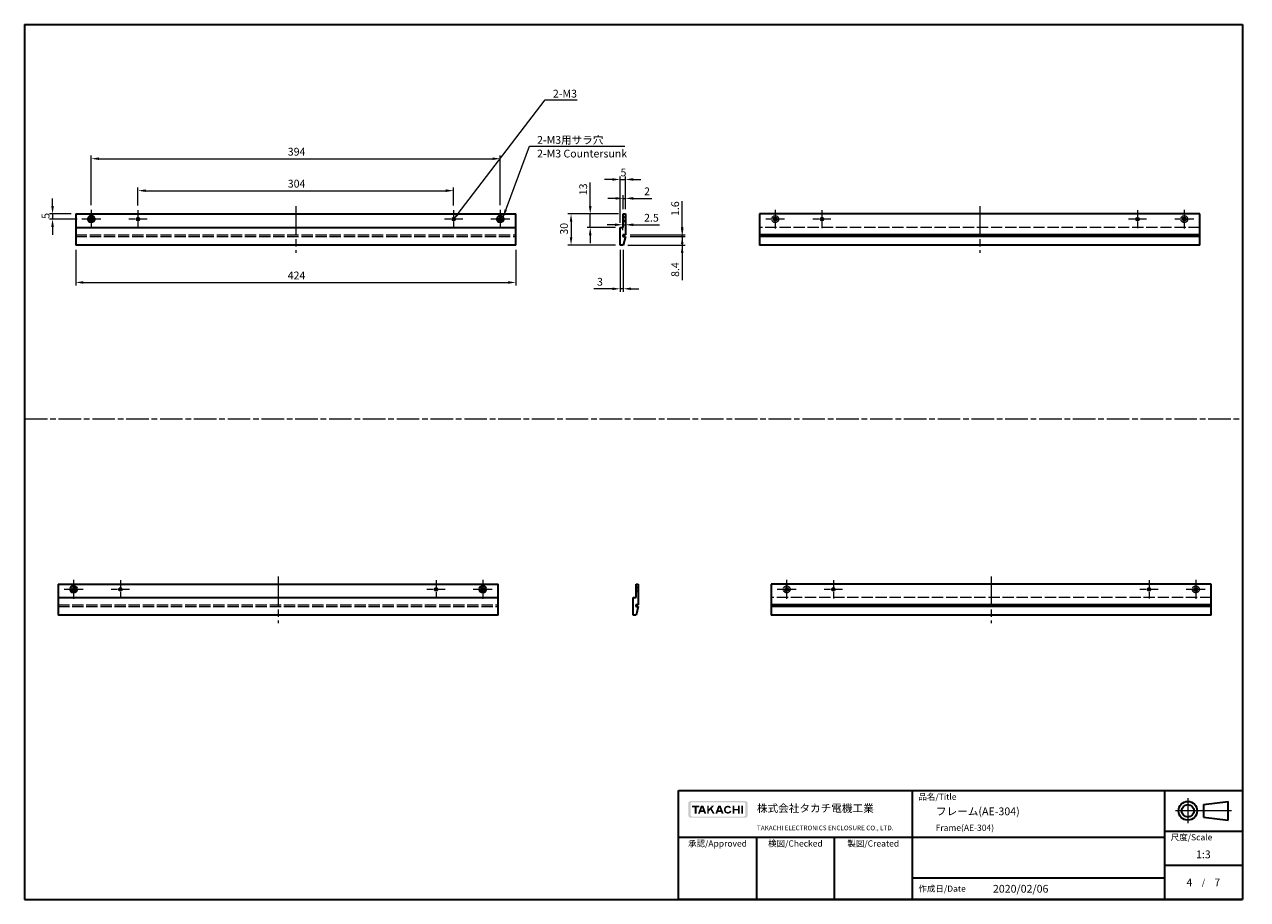
# Model space of a CAD drawing. Units: millimetres. Extents: x 0 to 9835, y 0 to 1686.
# Drawn here: x 5113 to 6291, y 0 to 843 of the extents above; entities that cross this region are included whole.
import ezdxf
from ezdxf.enums import TextEntityAlignment as Align

# ---------------------------------------------------------------- set-up
doc = ezdxf.new("R2010")
doc.units = ezdxf.units.MM
doc.header["$LTSCALE"] = 5
doc.linetypes.add('CHAIN', pattern=[0.35429999999999995, 0.2362, -0.0295, 0.0591, -0.0295])
doc.linetypes.add('DASHED', pattern=[0.2067, 0.1654, -0.0413])
doc.layers.get('Defpoints').update_dxf_attribs({"lineweight": 25})
for name, color, linetype, lineweight in [('Border (ISO)', 7, 'Continuous', 35), ('Center Mark (ISO)', 131, 'Continuous', 18), ('Centerline (ISO)', 131, 'Continuous', 18), ('Dimension (ISO)', 7, 'Continuous', 18), ('Dimension (ISO) @ 1', 7, 'Continuous', 18), ('Hatch (ISO)', 1, 'Continuous', 18), ('Hidden (ISO)', 7, 'DASHED', 18), ('Sketch Geometry (ISO)', 7, 'Continuous', 18), ('Symbol (ISO)', 7, 'Continuous', 18), ('Symbol (ISO) @ 1', 7, 'Continuous', 18), ('Title (ISO)', 7, 'Continuous', 35), ('Visible (ISO)', 7, 'Continuous', 35), ('Visible Narrow (ISO)', 7, 'Continuous', 25)]:
    doc.layers.add(name, color=color, linetype=linetype, lineweight=lineweight)
doc.styles.add('Note Text (TK)', font='txt')
doc.styles.add('文字スタイル67', font='arial.ttf')
doc.dimstyles.new('Default - Method 1b (TK)', dxfattribs={"dimscale": 5, "dimtxt": 2.5, "dimasz": 2.5, "dimexe": 1, "dimexo": 1.499999999999999, "dimgap": 1, "dimtad": 1, "dimtoh": 1, "dimrnd": 1e-08, "dimdsep": 46, "dimtxsty": 'Note Text (TK)', "dimcen": 0.09, "dimdle": 5, "dimclrd": 100, "dimclre": 100, "dimclrt": 7, "dimadec": 1, "dimazin": 1, "dimtfac": 1, "dimtmove": 0, "dimatfit": 3, "dimfxl": 1, "dimtolj": 1, "dimlwd": -1, "dimlwe": -1, "dimarcsym": 0})
doc.dimstyles.new('Default - Method 1b (TK)$7', dxfattribs={"dimscale": 5, "dimtxt": 2.5, "dimasz": 2.5, "dimexe": 1, "dimexo": 1.499999999999999, "dimgap": 1, "dimtad": 1, "dimtoh": 1, "dimrnd": 1e-08, "dimdsep": 46, "dimtxsty": 'Note Text (TK)', "dimcen": 0.09, "dimdle": 5, "dimclrd": 100, "dimclre": 100, "dimclrt": 7, "dimadec": 1, "dimazin": 1, "dimtfac": 1, "dimtmove": 0, "dimatfit": 3, "dimfxl": 1, "dimtolj": 1, "dimlwd": -1, "dimlwe": -1, "dimarcsym": 0})

# ---------------------------------------------------------------- blocks, each defined once
blk = doc.blocks.new('図面枠 tk図枠')
at = {"layer": 'Border (ISO)'}
for p, q in [((14.49999999999999, 289), (405.4999999999999, 289)), ((14.49999999999999, 289), (14.50000000000001, 8.000000000000007)), ((405.4999999999999, 289), (405.4999999999999, 8.000000000000007)), ((14.50000000000001, 8.000000000000007), (405.4999999999999, 8.000000000000007))]:
    blk.add_line(p, q, dxfattribs=at)
blk = doc.blocks.new('表題欄 tk表題欄')
at = {"layer": 'Hatch (ISO)'}
h = blk.add_hatch(color=256, dxfattribs=at)
edge = h.paths.add_edge_path(flags=0)
edge.add_arc((95.57537688673352, 236.2990653650367), 0.5958259999999996, 269.9999999999897, 360)
edge.add_line((96.17120288673351, 236.2990653650368), (96.17120288673348, 239.7107813650365))
edge.add_arc((95.5753768867335, 239.7107813650366), 0.5958259999999996, 0, 90.0000000000068)
edge.add_line((95.57537688673342, 240.3066073650366), (79.13710888673356, 240.3066073650366))
edge.add_arc((79.13710888673353, 239.7107813650366), 0.5958259999999996, 89.99999999999744, 180)
edge.add_line((78.54128288673353, 239.7107813650365), (78.54128288673331, 236.2990653650368))
edge.add_arc((79.13710888673332, 236.2990653650365), 0.5958259999999996, 180, 270.0000000000231)
edge.add_line((79.13710888673356, 235.7032393650365), (95.57537688673342, 235.7032393650367))
edge = h.paths.add_edge_path()
edge.add_line((77.83935088673357, 239.9556413650366), (77.83935088673357, 236.0542053650368))
edge.add_arc((78.54128288673346, 236.0542053650367), 0.7019319999998935, 180, 270.0000000000087)
edge.add_line((78.54128288673357, 235.3522733650368), (96.17120288673352, 235.3522733650368))
edge.add_arc((96.17120288673351, 236.0542053650367), 0.7019319999998921, 270, 360)
edge.add_line((96.8731348867334, 236.0542053650368), (96.87313488673352, 239.9556413650366))
edge.add_arc((96.1712028867336, 239.9556413650367), 0.7019319999998921, 0, 90.00000000000873)
edge.add_line((96.17120288673348, 240.6575733650367), (78.54128288673357, 240.6575733650366))
edge.add_arc((78.54128288673357, 239.9556413650366), 0.7019319999999984, 90, 180)
for points in [[(79.07181288673355, 239.1476033650369), (79.07181288673355, 238.6578833650367), (79.92066088673353, 238.6578833650367), (79.92066088673353, 236.6581933650368), (80.50832488673353, 236.6581933650368), (80.50832488673353, 238.6578833650367), (81.35717288673355, 238.6578833650367), (81.35717288673355, 239.1476033650369)], [(85.68407849525303, 236.6581933650368), (84.9434673993943, 237.8918698287545), (84.41792288673358, 237.3246628822781), (84.41792288673358, 236.6581933650368), (83.89555488673355, 236.6581933650368), (83.89555488673355, 239.1476033650369), (84.41792288673358, 239.1476033650369), (84.41792288673358, 238.0993979968839), (85.38913556809511, 239.1476033650369), (86.10696490847272, 239.1476033650369), (85.31925422435492, 238.2974470774499), (86.30334488673353, 236.6581933650368)], [(92.09142939614459, 239.1476033650369), (92.09142939614459, 236.6581933650368), (92.60971639614465, 236.6581933650368), (92.60971639614465, 237.6580383650368), (93.76872039614462, 237.6580383650368), (93.76872039614462, 236.6581933650368), (94.28700739614459, 236.6581933650368), (94.28700739614459, 239.1476033650369), (93.76872039614462, 239.1476033650369), (93.76872039614462, 238.1477583650367), (92.60971639614465, 238.1477583650367), (92.60971639614465, 239.1476033650369)], [(94.84202339614467, 239.1476033650369), (94.84202339614467, 236.6581933650368), (95.36439139614473, 236.6581933650368), (95.36439139614473, 239.1476033650369)]]:
    blk.add_hatch(color=256, dxfattribs=at).paths.add_polyline_path(points)
h = blk.add_hatch(color=256, dxfattribs=at)
h.paths.add_polyline_path([(82.59020695886475, 237.7110913650368), (81.95242681460243, 237.7110913650368), (82.27131688673356, 238.5794973650367)], flags=0)
h.paths.add_polyline_path([(82.77903014574996, 237.1968853650368), (81.76360362771717, 237.1968853650368), (81.56578886050404, 236.6581933650368), (80.94907288673355, 236.6581933650368), (81.86321688673357, 239.1476033650369), (82.67941688673353, 239.1476033650369), (83.59356088673351, 236.6581933650368), (82.97684491296302, 236.6581933650368)])
h = blk.add_hatch(color=256, dxfattribs=at)
h.paths.add_polyline_path([(87.52707281460246, 237.7110913650368), (88.16485295886469, 237.7110913650368), (87.84596288673359, 238.5794973650367)], flags=0)
h.paths.add_polyline_path([(87.14043486050403, 236.6581933650368), (87.3382496277172, 237.1968853650368), (88.35367614574989, 237.1968853650368), (88.551490912963, 236.6581933650368), (89.16820688673343, 236.6581933650368), (88.25406288673352, 239.1476033650369), (87.43786288673356, 239.1476033650369), (86.52371888673358, 236.6581933650368)])
h = blk.add_hatch(color=256, dxfattribs=at)
edge = h.paths.add_edge_path()
edge.add_arc((90.52309888673334, 237.9028983650369), 1.273272000000011, 38.55054079078439, 336.5820184016556)
edge.add_line((91.69149139614446, 237.3968543650369), (91.17255542714857, 237.6216113977801))
edge.add_ellipse((90.52309888673352, 237.9028983650369), major_axis=(0, -0.7998759999999119), ratio=0.8673469387756529, start_angle=128.5505407907963, end_angle=426.582018401653, ccw=False)
edge.add_line((91.09381514418376, 238.3576891122095), (91.51887237036831, 238.6964075050431))
at = {"layer": 'Title (ISO)'}
for p, q in [((74.70882392282105, 244.052739026017), (255.7088239228211, 244.052739026017)), ((74.70882392282105, 209.052739026017), (74.70882392282105, 244.052739026017)), ((149.7088239228211, 244.052739026017), (149.7088239228211, 209.052739026017)), ((230.7088239228211, 244.052739026017), (230.7088239228211, 209.052739026017)), ((255.7088239228211, 244.052739026017), (255.7088239228211, 209.052739026017)), ((243.2088239228211, 239.552739026017), (251.2088239228211, 240.5527390260171)), ((243.2088239228211, 239.552739026017), (243.2088239228211, 235.552739026017)), ((251.2088239228211, 234.552739026017), (251.2088239228211, 240.5527390260171)), ((243.2088239228211, 235.552739026017), (251.2088239228211, 234.552739026017)), ((74.70882392282105, 229.052739026017), (230.7088239228211, 229.052739026017)), ((99.70882392282108, 229.052739026017), (99.70882392282108, 209.052739026017)), ((124.708823922821, 229.052739026017), (124.708823922821, 209.052739026017)), ((230.7088239228211, 231.052739026017), (255.7088239228211, 231.052739026017)), ((230.7088239228211, 220.052739026017), (255.7088239228211, 220.052739026017)), ((149.7088239228211, 216.052739026017), (230.7088239228211, 216.052739026017)), ((255.7088239228211, 209.052739026017), (74.70882392282105, 209.052739026017))]:
    blk.add_line(p, q, dxfattribs=at)
at = {"layer": 'Title (ISO)', "color": 4, "linetype": 'CHAIN', "lineweight": 18, "ltscale": 8.889559745788574}
blk.add_line((238.2088239228211, 241.552739026017), (238.2088239228211, 233.552739026017), dxfattribs=at)
at = {"layer": 'Title (ISO)', "color": 4, "linetype": 'CHAIN', "lineweight": 18, "ltscale": 20.00163269042969}
blk.add_line((252.2088239228211, 237.552739026017), (234.2088239228211, 237.552739026017), dxfattribs=at)
at = {"layer": 'Title (ISO)'}
for radius in [3, 2]:
    blk.add_circle((238.2088239228211, 237.552739026017), radius, dxfattribs=at)
at = {"layer": 'Title (ISO)', "color": 7, "line_spacing_factor": 1.5, "style": 'Note Text (TK)'}
for s, insert, char_height, attachment_point in [('株式会社タカチ電機工業', (99.87313488673345, 238.052739026017), 2.5, 4), ('\\fArial|b0|i0;\\H1.4986;TAKACHI ELECTRONICS ENCLOSURE CO., LTD.', (99.87313488673342, 232.052739026017), 1.49859994649887, 4), ('\\fＭＳ Ｐゴシック|b0|i0;\\H2.0000;/', (243.2088239228211, 214.552739026017), 2.000000029802322, 5)]:
    blk.add_mtext(s, dxfattribs=dict(at, insert=insert, char_height=char_height, attachment_point=attachment_point))
at = {"layer": 'Title (ISO)', "color": 1, "char_height": 2.000000029802322, "line_spacing_factor": 1.5, "style": 'Note Text (TK)'}
for s, insert, attachment_point in [('\\fＭＳ Ｐゴシック|b0|i0;\\H2.0000;品名/Title', (151.708823922821, 242.052739026017), 4), ('\\fＭＳ Ｐゴシック|b0|i0;\\H2.0000;承認/Approved', (87.20882392282108, 227.052739026017), 5), ('\\fＭＳ Ｐゴシック|b0|i0;\\H2.0000;検図/Checked', (112.208823922821, 227.052739026017), 5), ('\\fＭＳ Ｐゴシック|b0|i0;\\H2.0000;製図/Created', (137.2088239228211, 227.052739026017), 5), ('\\fＭＳ Ｐゴシック|b0|i0;\\H2.0000;尺度/Scale', (232.7088239228211, 229.052739026017), 4), ('\\fＭＳ Ｐゴシック|b0|i0;\\H2.0000;作成日/Date', (151.708823922821, 212.552739026017), 4)]:
    blk.add_mtext(s, dxfattribs=dict(at, insert=insert, attachment_point=attachment_point))
at = {"layer": 'Title (ISO)', "color": 7}
for tag, p, height, style in [('<品名>_001', (157.3679148268321, 235.7743298974317), 2.5, 'Note Text (TK)'), ('<Title>_001', (157.7088239228211, 230.5527390052951), 2.000000029802322, '文字スタイル67'), ('<ページ_No.>_001', (238.0980284456275, 213.302739026017), 2.5, 'Note Text (TK)'), ('<総ページ数>_001', (246.7855284409709, 213.302739026017), 2.5, 'Note Text (TK)'), ('作成日_001', (175.632119106648, 211.2601253517655), 2.5, 'Note Text (TK)')]:
    blk.add_attdef(tag, p, '', height=height, dxfattribs=dict(at, style=style))
at = {"layer": 'Title (ISO)', "color": 7, "style": 'Note Text (TK)'}
blk.add_attdef('<尺度>', text='', height=2.5, dxfattribs=at).set_placement((243.2088239228211, 223.5527390260171), align=Align.MIDDLE_CENTER)
blk = doc.blocks.new('*D36')
at = {"layer": 'Defpoints', "color": 0}
for p in [(5162.329304174516, 630.459462720004), (5586.329304174516, 630.459462720004), (5586.329304174516, 594.4594627200039)]:
    blk.add_point(p, dxfattribs=at)
at = {"layer": 'Dimension (ISO)', "color": 100}
for p, q in [((5162.329304174516, 625.959462720004), (5162.329304174516, 591.459462720004)), ((5586.329304174516, 625.959462720004), (5586.329304174516, 591.459462720004)), ((5169.829304174516, 594.4594627200039), (5578.829304174516, 594.4594627200039))]:
    blk.add_line(p, q, dxfattribs=at)
for points in [[(5169.829304174516, 595.709462720004), (5169.829304174516, 593.209462720004), (5162.329304174516, 594.4594627200039)], [(5578.829304174516, 595.709462720004), (5578.829304174516, 593.209462720004), (5586.329304174516, 594.4594627200039)]]:
    blk.add_solid(points, dxfattribs=at)
at = {"layer": 'Dimension (ISO)', "color": 7, "insert": (5366.509701901789, 601.209462720004), "char_height": 7.5, "attachment_point": 4, "style": 'Note Text (TK)'}
blk.add_mtext('\\A1;424', dxfattribs=at)
blk = doc.blocks.new('*D37')
at = {"layer": 'Defpoints', "color": 0}
for p in [(5526.329304174517, 682.8722200347383), (5222.329304174516, 664.1889627200034), (5526.329304174517, 664.1889627200034)]:
    blk.add_point(p, dxfattribs=at)
at = {"layer": 'Dimension (ISO)', "color": 100}
for p, q in [((5222.329304174516, 668.6889627200034), (5222.329304174516, 685.8722200347383)), ((5526.329304174517, 668.6889627200034), (5526.329304174517, 685.8722200347383)), ((5229.829304174517, 682.8722200347383), (5518.829304174516, 682.8722200347383))]:
    blk.add_line(p, q, dxfattribs=at)
for points in [[(5229.829304174517, 684.1222200347383), (5229.829304174517, 681.6222200347383), (5222.329304174516, 682.8722200347383)], [(5518.829304174516, 684.1222200347383), (5518.829304174516, 681.6222200347383), (5526.329304174517, 682.8722200347383)]]:
    blk.add_solid(points, dxfattribs=at)
at = {"layer": 'Dimension (ISO)', "color": 7, "insert": (5366.594929174516, 689.6222200347383), "char_height": 7.5, "attachment_point": 4, "style": 'Note Text (TK)'}
blk.add_mtext('\\A1;304', dxfattribs=at)
blk = doc.blocks.new('*D38')
at = {"layer": 'Defpoints', "color": 0}
for p in [(5571.329304174517, 713.6739099643364), (5177.329304174516, 664.5594627200026), (5571.329304174517, 664.5594627200026)]:
    blk.add_point(p, dxfattribs=at)
at = {"layer": 'Dimension (ISO)', "color": 100}
for p, q in [((5177.329304174516, 669.0594627200026), (5177.329304174516, 716.6739099643364)), ((5184.829304174517, 713.6739099643364), (5563.829304174516, 713.6739099643364)), ((5571.329304174517, 669.0594627200026), (5571.329304174517, 716.6739099643364))]:
    blk.add_line(p, q, dxfattribs=at)
for points in [[(5184.829304174517, 714.9239099643364), (5184.829304174517, 712.4239099643363), (5177.329304174516, 713.6739099643364)], [(5563.829304174516, 714.9239099643364), (5563.829304174516, 712.4239099643363), (5571.329304174517, 713.6739099643364)]]:
    blk.add_solid(points, dxfattribs=at)
at = {"layer": 'Dimension (ISO)', "color": 7, "insert": (5366.594929174516, 720.4239099643364), "char_height": 7.5, "attachment_point": 4, "style": 'Note Text (TK)'}
blk.add_mtext('\\A1;394', dxfattribs=at)
blk = doc.blocks.new('*D39')
at = {"layer": 'Defpoints', "color": 0}
for p in [(5691.771580649645, 638.8594627200036), (5689.771580649646, 630.459462720004), (5746.502160980067, 630.459462720004)]:
    blk.add_point(p, dxfattribs=at)
at = {"layer": 'Dimension (ISO)', "color": 100}
for p, q in [((5746.502160980067, 646.3594627200036), (5746.502160980067, 653.8594627200036)), ((5696.271580649646, 638.8594627200036), (5749.502160980068, 638.8594627200036)), ((5746.502160980067, 638.8594627200036), (5746.502160980067, 630.459462720004)), ((5694.271580649645, 630.459462720004), (5749.502160980068, 630.459462720004)), ((5746.502160980067, 622.9594627200039), (5746.502160980067, 596.7955160547075))]:
    blk.add_line(p, q, dxfattribs=at)
for points in [[(5745.252160980068, 646.3594627200036), (5747.752160980068, 646.3594627200036), (5746.502160980067, 638.8594627200036)], [(5745.252160980068, 622.9594627200039), (5747.752160980068, 622.9594627200039), (5746.502160980067, 630.459462720004)]]:
    blk.add_solid(points, dxfattribs=at)
at = {"layer": 'Dimension (ISO)', "color": 7, "insert": (5739.752160980067, 599.7955160547084), "char_height": 7.5, "attachment_point": 4, "rotation": 90, "style": 'Note Text (TK)'}
blk.add_mtext('\\A1;8.4', dxfattribs=at)
blk = doc.blocks.new('*D40')
at = {"layer": 'Defpoints', "color": 0}
for p in [(5691.771580649645, 640.4594627200022), (5691.771580649645, 638.8594627200036), (5746.502160980067, 638.8594627200036)]:
    blk.add_point(p, dxfattribs=at)
at = {"layer": 'Dimension (ISO)', "color": 100}
for p, q in [((5746.502160980067, 647.9594627200022), (5746.502160980067, 672.8373036290981)), ((5696.271580649646, 640.4594627200022), (5749.502160980068, 640.4594627200022)), ((5696.271580649646, 638.8594627200036), (5749.502160980068, 638.8594627200036)), ((5746.502160980067, 638.8594627200036), (5746.502160980067, 640.4594627200022)), ((5746.502160980067, 631.3594627200036), (5746.502160980067, 623.8594627200036))]:
    blk.add_line(p, q, dxfattribs=at)
for points in [[(5745.252160980068, 647.9594627200022), (5747.752160980068, 647.9594627200022), (5746.502160980067, 640.4594627200022)], [(5745.252160980068, 631.3594627200036), (5747.752160980068, 631.3594627200036), (5746.502160980067, 638.8594627200036)]]:
    blk.add_solid(points, dxfattribs=at)
at = {"layer": 'Dimension (ISO)', "color": 7, "insert": (5739.752160980067, 658.4594627200081), "char_height": 7.5, "attachment_point": 4, "rotation": 90, "style": 'Note Text (TK)'}
blk.add_mtext('\\A1;1.6', dxfattribs=at)
blk = doc.blocks.new('*D41')
at = {"layer": 'Defpoints', "color": 0}
for p in [(5689.771580649649, 660.4594627200039), (5657.915197204311, 647.459462720004), (5686.771580649645, 647.459462720004)]:
    blk.add_point(p, dxfattribs=at)
at = {"layer": 'Dimension (ISO)', "color": 100}
for p, q in [((5657.915197204311, 667.959462720004), (5657.915197204311, 690.664008311707)), ((5685.271580649649, 660.4594627200039), (5654.915197204311, 660.4594627200039)), ((5657.915197204311, 647.459462720004), (5657.915197204311, 660.4594627200039)), ((5682.271580649645, 647.459462720004), (5654.915197204311, 647.459462720004)), ((5657.915197204311, 639.9594627200039), (5657.915197204311, 632.459462720004))]:
    blk.add_line(p, q, dxfattribs=at)
for points in [[(5656.665197204311, 667.959462720004), (5659.165197204311, 667.959462720004), (5657.915197204311, 660.4594627200039)], [(5656.665197204311, 639.9594627200039), (5659.165197204311, 639.9594627200039), (5657.915197204311, 647.459462720004)]]:
    blk.add_solid(points, dxfattribs=at)
at = {"layer": 'Dimension (ISO)', "color": 7, "insert": (5651.165197204311, 678.4594628571624), "char_height": 7.5, "attachment_point": 4, "rotation": 90, "style": 'Note Text (TK)'}
blk.add_mtext('\\A1;13', dxfattribs=at)
blk = doc.blocks.new('*D42')
at = {"layer": 'Defpoints', "color": 0}
for p in [(5689.771580649649, 660.4594627200039), (5639.44301315743, 630.459462720004), (5686.771580649645, 630.459462720004)]:
    blk.add_point(p, dxfattribs=at)
at = {"layer": 'Dimension (ISO)', "color": 100}
for p, q in [((5685.271580649649, 660.4594627200039), (5636.44301315743, 660.4594627200039)), ((5639.44301315743, 652.959462720004), (5639.44301315743, 637.959462720004)), ((5682.271580649645, 630.459462720004), (5636.44301315743, 630.459462720004))]:
    blk.add_line(p, q, dxfattribs=at)
for points in [[(5638.19301315743, 652.959462720004), (5640.69301315743, 652.959462720004), (5639.44301315743, 660.4594627200039)], [(5638.19301315743, 637.959462720004), (5640.69301315743, 637.959462720004), (5639.44301315743, 630.459462720004)]]:
    blk.add_solid(points, dxfattribs=at)
at = {"layer": 'Dimension (ISO)', "color": 7, "insert": (5632.69301315743, 640.4736672654585), "char_height": 7.5, "attachment_point": 4, "rotation": 90, "style": 'Note Text (TK)'}
blk.add_mtext('\\A1;30', dxfattribs=at)
blk = doc.blocks.new('*D43')
at = {"layer": 'Defpoints', "color": 0}
for p in [(5691.771580649649, 675.459462720004), (5689.771580649649, 660.4594627200039), (5691.771580649649, 660.4594627200039)]:
    blk.add_point(p, dxfattribs=at)
at = {"layer": 'Dimension (ISO)', "color": 100}
for p, q in [((5682.271580649649, 675.459462720004), (5674.771580649649, 675.459462720004)), ((5689.771580649649, 664.9594627200039), (5689.771580649649, 678.459462720004)), ((5689.771580649649, 675.459462720004), (5691.771580649649, 675.459462720004)), ((5691.771580649649, 664.9594627200039), (5691.771580649649, 678.459462720004)), ((5699.271580649649, 675.459462720004), (5717.11817162351, 675.459462720004))]:
    blk.add_line(p, q, dxfattribs=at)
for points in [[(5682.271580649649, 676.709462720004), (5682.271580649649, 674.209462720004), (5689.771580649649, 675.459462720004)], [(5699.271580649649, 676.709462720004), (5699.271580649649, 674.209462720004), (5691.771580649649, 675.459462720004)]]:
    blk.add_solid(points, dxfattribs=at)
at = {"layer": 'Dimension (ISO)', "color": 7, "insert": (5709.771580714419, 682.209462720004), "char_height": 7.5, "attachment_point": 4, "style": 'Note Text (TK)'}
blk.add_mtext('\\A1;2', dxfattribs=at)
blk = doc.blocks.new('*D44')
at = {"layer": 'Defpoints', "color": 0}
for p in [(5691.771580649649, 693.680716754201), (5691.771580649649, 660.4594627200039), (5686.771580649645, 647.459462720004)]:
    blk.add_point(p, dxfattribs=at)
at = {"layer": 'Dimension (ISO)', "color": 100}
for p, q in [((5686.771580649645, 651.959462720004), (5686.771580649645, 696.680716754201)), ((5691.771580649649, 664.9594627200039), (5691.771580649649, 696.680716754201)), ((5679.271580649645, 693.680716754201), (5671.771580649646, 693.680716754201)), ((5686.771580649645, 693.680716754201), (5691.771580649649, 693.680716754201)), ((5699.271580649649, 693.680716754201), (5706.771580649649, 693.680716754201))]:
    blk.add_line(p, q, dxfattribs=at)
for points in [[(5679.271580649645, 694.930716754201), (5679.271580649645, 692.4307167542011), (5686.771580649645, 693.680716754201)], [(5699.271580649649, 694.930716754201), (5699.271580649649, 692.4307167542011), (5691.771580649649, 693.680716754201)]]:
    blk.add_solid(points, dxfattribs=at)
at = {"layer": 'Dimension (ISO)', "color": 7, "insert": (5687.098285195101, 700.430716754201), "char_height": 7.5, "attachment_point": 4, "style": 'Note Text (TK)'}
blk.add_mtext('\\A1;5', dxfattribs=at)
blk = doc.blocks.new('*D45')
at = {"layer": 'Defpoints', "color": 0}
for p in [(5691.771580649645, 650.0405837911057), (5689.271580649645, 640.4594627200022), (5691.771580649645, 640.4594627200022)]:
    blk.add_point(p, dxfattribs=at)
at = {"layer": 'Dimension (ISO)', "color": 100}
for p, q in [((5681.771580649645, 650.0405837911057), (5674.271580649645, 650.0405837911057)), ((5689.271580649645, 644.9594627200021), (5689.271580649645, 653.0405837911057)), ((5689.271580649645, 650.0405837911057), (5691.771580649645, 650.0405837911057)), ((5699.271580649646, 650.0405837911057), (5724.788626283258, 650.0405837911057))]:
    blk.add_line(p, q, dxfattribs=at)
for points in [[(5681.771580649645, 651.2905837911057), (5681.771580649645, 648.7905837911057), (5689.271580649645, 650.0405837911057)], [(5699.271580649646, 651.2905837911057), (5699.271580649646, 648.7905837911057), (5691.771580649645, 650.0405837911057)]]:
    blk.add_solid(points, dxfattribs=at)
at = {"layer": 'Dimension (ISO)', "color": 7, "insert": (5709.771580828713, 656.7905837911057), "char_height": 7.5, "attachment_point": 4, "style": 'Note Text (TK)'}
blk.add_mtext('\\A1;2.5', dxfattribs=at)
blk = doc.blocks.new('*D46')
at = {"layer": 'Defpoints', "color": 0}
for p in [(5686.771580649645, 630.459462720004), (5689.771580649646, 630.459462720004), (5686.771580649645, 588.3581354718116)]:
    blk.add_point(p, dxfattribs=at)
at = {"layer": 'Dimension (ISO)', "color": 100}
for p, q in [((5686.771580649645, 625.959462720004), (5686.771580649645, 585.3581354718117)), ((5689.771580649646, 625.959462720004), (5689.771580649646, 585.3581354718117)), ((5679.271580649645, 588.3581354718116), (5661.424989675785, 588.3581354718116)), ((5689.771580649646, 588.3581354718116), (5686.771580649645, 588.3581354718116)), ((5697.271580649645, 588.3581354718116), (5704.771580649645, 588.3581354718116))]:
    blk.add_line(p, q, dxfattribs=at)
for points in [[(5679.271580649645, 589.6081354718116), (5679.271580649645, 587.1081354718117), (5686.771580649645, 588.3581354718116)], [(5697.271580649645, 589.6081354718116), (5697.271580649645, 587.1081354718117), (5689.771580649646, 588.3581354718116)]]:
    blk.add_solid(points, dxfattribs=at)
at = {"layer": 'Dimension (ISO)', "color": 7, "insert": (5664.424989675786, 595.1081354718117), "char_height": 7.5, "attachment_point": 4, "style": 'Note Text (TK)'}
blk.add_mtext('\\A1;3', dxfattribs=at)
blk = doc.blocks.new('*D47')
at = {"layer": 'Defpoints', "color": 0}
for p in [(5162.329304174516, 660.4594627200039), (5140.054887103754, 655.459462720004), (5168.229304174518, 655.459462720004)]:
    blk.add_point(p, dxfattribs=at)
at = {"layer": 'Dimension (ISO)', "color": 100}
for p, q in [((5140.054887103754, 667.959462720004), (5140.054887103754, 675.459462720004)), ((5157.829304174516, 660.4594627200039), (5137.054887103754, 660.4594627200039)), ((5140.054887103754, 660.4594627200039), (5140.054887103754, 655.459462720004)), ((5163.729304174518, 655.459462720004), (5137.054887103754, 655.459462720004)), ((5140.054887103754, 647.9594627200039), (5140.054887103754, 640.459462720004))]:
    blk.add_line(p, q, dxfattribs=at)
for points in [[(5138.804887103754, 667.959462720004), (5141.304887103753, 667.959462720004), (5140.054887103754, 660.4594627200039)], [(5138.804887103754, 647.9594627200039), (5141.304887103753, 647.9594627200039), (5140.054887103754, 655.459462720004)]]:
    blk.add_solid(points, dxfattribs=at)
at = {"layer": 'Dimension (ISO)', "color": 7, "insert": (5133.304887103753, 655.7861672654593), "char_height": 7.5, "attachment_point": 4, "rotation": 90, "style": 'Note Text (TK)'}
blk.add_mtext('\\A1;5', dxfattribs=at)
blk = doc.blocks.new('*D87')
at = {"layer": 'Defpoints', "color": 0}
for p in [(6377.260553471864, 739.4058437366584), (6320.260553471864, 618.9058437366584), (6377.260553471864, 618.9058437366584)]:
    blk.add_point(p, dxfattribs=at)
at = {"layer": 'Dimension (ISO)', "color": 100}
for p, q in [((6372.760553471864, 739.4058437366584), (6317.260553471864, 739.4058437366584)), ((6320.260553471864, 731.9058437366584), (6320.260553471864, 626.4058437366584)), ((6372.760553471864, 618.9058437366584), (6317.260553471864, 618.9058437366584))]:
    blk.add_line(p, q, dxfattribs=at)
for points in [[(6319.010553471864, 731.9058437366584), (6321.510553471864, 731.9058437366584), (6320.260553471864, 739.4058437366584)], [(6319.010553471864, 626.4058437366584), (6321.510553471864, 626.4058437366584), (6320.260553471864, 618.9058437366584)]]:
    blk.add_solid(points, dxfattribs=at)
at = {"layer": 'Dimension (ISO)', "color": 7, "insert": (6312.342483017319, 618.697494873023), "char_height": 7.5, "attachment_point": 4, "rotation": 90, "style": 'Note Text (TK)'}
blk.add_mtext('\\A1;\\fＭＳ Ｐゴシック|b0|i0;\\H7.4619;有効寸法 / Max dim. 120.5', dxfattribs=at)

msp = doc.modelspace()

# ---------------------------------------------------------------- linework, layer by layer
at = {"layer": 'Center Mark (ISO)', "linetype": 'CHAIN', "ltscale": 6.741224765777587}
for p, q in [((5177.329304174516, 664.5594627200026), (5177.329304174516, 646.3594627200036)), ((5571.329304174517, 664.5594627200026), (5571.329304174517, 646.3594627200036)), ((5836.077573315346, 664.5594627200026), (5836.077573315346, 646.3594627200036)), ((6230.077573315345, 664.5594627200026), (6230.077573315345, 646.3594627200036)), ((5186.429304174518, 655.459462720004), (5168.229304174518, 655.459462720004)), ((5580.429304174518, 655.459462720004), (5562.229304174518, 655.459462720004)), ((5845.177573315345, 655.459462720004), (5826.977573315343, 655.459462720004)), ((6239.177573315345, 655.459462720004), (6220.977573315348, 655.459462720004)), ((5160.391126056609, 307.9238164291091), (5160.391126056609, 289.7238164291084)), ((5554.391126056609, 307.9238164291091), (5554.391126056609, 289.7238164291084)), ((5847.113306906111, 307.9238164291091), (5847.113306906111, 289.7238164291084)), ((6241.113306906115, 307.9238164291091), (6241.113306906115, 289.7238164291084)), ((5169.491126056608, 298.8238164291088), (5151.29112605661, 298.8238164291088)), ((5563.491126056607, 298.8238164291088), (5545.291126056611, 298.8238164291088)), ((5856.213306906109, 298.8238164291088), (5838.013306906113, 298.8238164291088)), ((6250.213306906113, 298.8238164291088), (6232.013306906108, 298.8238164291088))]:
    msp.add_line(p, q, dxfattribs=at)
at = {"layer": 'Center Mark (ISO)', "linetype": 'CHAIN', "ltscale": 6.46675682067871}
for p, q in [((5222.329304174516, 664.1889627200034), (5222.329304174516, 646.7299627200027)), ((5526.329304174517, 664.1889627200034), (5526.329304174517, 646.7299627200027)), ((5881.077573315346, 664.1889627200034), (5881.077573315346, 646.7299627200027)), ((6185.077573315346, 664.1889627200034), (6185.077573315346, 646.7299627200027)), ((5231.058804174518, 655.459462720004), (5213.599804174519, 655.459462720004)), ((5535.058804174518, 655.459462720004), (5517.599804174519, 655.459462720004)), ((5889.807073315344, 655.459462720004), (5872.348073315345, 655.459462720004)), ((6193.807073315348, 655.459462720004), (6176.348073315345, 655.459462720004)), ((5205.39112605661, 307.5533164291083), (5205.39112605661, 290.0943164291093)), ((5509.391126056609, 307.5533164291083), (5509.391126056609, 290.0943164291093)), ((5892.113306906111, 307.5533164291083), (5892.113306906111, 290.0943164291093)), ((6196.113306906114, 307.5533164291083), (6196.113306906114, 290.0943164291093)), ((5214.120626056611, 298.8238164291088), (5196.661626056608, 298.8238164291088)), ((5518.12062605661, 298.8238164291088), (5500.661626056608, 298.8238164291088)), ((5900.842806906112, 298.8238164291088), (5883.38380690611, 298.8238164291088)), ((6204.842806906108, 298.8238164291088), (6187.383806906113, 298.8238164291088))]:
    msp.add_line(p, q, dxfattribs=at)
at = {"layer": 'Centerline (ISO)', "linetype": 'CHAIN', "ltscale": 23.99096870422363}
for p, q in [((5374.329304174517, 667.959462720004), (5374.329304174517, 622.9594627200039)), ((6033.077573315345, 667.959462720004), (6033.077573315342, 622.9594627200039)), ((5357.391126056609, 311.3238164291088), (5357.391126056609, 266.3238164291088)), ((6044.113306906111, 311.3238164291088), (6044.113306906111, 266.3238164291088))]:
    msp.add_line(p, q, dxfattribs=at)
at = {"layer": 'Hidden (ISO)', "ltscale": 1.526300430297851}
for p, q in [((5691.471580649642, 657.0594627200024), (5689.771580649642, 658.7594627200033)), ((5691.471580649642, 653.8594627200036), (5689.771580649642, 652.1594627200029)), ((5703.916805824152, 300.4238164291091), (5702.216805824151, 302.1238164291081)), ((5703.916805824152, 297.2238164291084), (5702.216805824151, 295.5238164291095))]:
    msp.add_line(p, q, dxfattribs=at)
at = {"layer": 'Hidden (ISO)', "ltscale": 1.269697785377502}
for p, q in [((5691.771580649631, 656.9594627200039), (5689.77158064963, 656.9594627200039)), ((5691.771580649631, 656.6889627200034), (5689.77158064963, 656.6889627200034)), ((5691.771580649631, 654.2299627200027), (5689.77158064963, 654.2299627200027)), ((5689.77158064963, 653.959462720004), (5691.771580649631, 653.959462720004)), ((5704.216805824141, 300.3238164291088), (5702.21680582414, 300.3238164291088)), ((5704.216805824141, 300.0533164291082), (5702.21680582414, 300.0533164291082)), ((5704.216805824141, 297.5943164291093), (5702.21680582414, 297.5943164291093)), ((5702.21680582414, 297.3238164291088), (5704.216805824141, 297.3238164291088))]:
    msp.add_line(p, q, dxfattribs=at)
at = {"layer": 'Hidden (ISO)', "ltscale": 3.191249847412109}
for p, q in [((5691.471580649642, 657.0594627200024), (5691.471580649642, 653.8594627200036)), ((5703.916805824152, 300.4238164291091), (5703.916805824152, 297.2238164291084))]:
    msp.add_line(p, q, dxfattribs=at)
at = {"layer": 'Hidden (ISO)', "ltscale": 0.1903696656227112}
for p, q in [((5691.771580649642, 657.0594627200024), (5691.471580649642, 657.0594627200024)), ((5691.771580649642, 653.8594627200036), (5691.471580649642, 653.8594627200036)), ((5704.216805824152, 300.4238164291091), (5703.916805824152, 300.4238164291091)), ((5704.216805824152, 297.2238164291084), (5703.916805824152, 297.2238164291084))]:
    msp.add_line(p, q, dxfattribs=at)
at = {"layer": 'Hidden (ISO)', "ltscale": 13.14924430847168}
for p, q in [((5162.329304174516, 640.4594627200022), (5586.329304174516, 640.4594627200022)), ((5162.329304174516, 638.8594627200036), (5586.329304174516, 638.8594627200036)), ((6245.077573315346, 647.4594627200022), (5821.077573315342, 647.4594627200022)), ((5145.391126056609, 283.8238164291088), (5569.39112605661, 283.8238164291088)), ((6256.113306906107, 290.8238164291088), (5832.11330690611, 290.8238164291088)), ((5145.391126056609, 282.2238164291084), (5569.39112605661, 282.2238164291084))]:
    msp.add_line(p, q, dxfattribs=at)
at = {"layer": 'Hidden (ISO)', "ltscale": 11.14578914642334}
for centre in [(5836.077573315343, 655.459462720004), (6230.077573315345, 655.459462720004), (5847.113306906111, 298.8238164291088), (6241.113306906107, 298.8238164291088)]:
    msp.add_circle(centre, 3.299999999999999, dxfattribs=at)
at = {"layer": 'Sketch Geometry (ISO)', "color": 131, "linetype": 'CHAIN', "ltscale": 18.38258743286132}
msp.add_line((5113.334445449753, 463.091172804794), (6285.665565429354, 463.091172804794), dxfattribs=at)
at = {"layer": 'Visible (ISO)'}
for p, q in [((5162.329304174516, 660.4594627200039), (5162.329304174516, 647.4594627200022)), ((5162.329304174516, 660.4594627200039), (5586.329304174516, 660.4594627200039)), ((5586.329304174516, 647.4594627200022), (5586.329304174516, 660.4594627200039)), ((5689.771580649646, 647.4594627200022), (5689.771580649649, 660.4594627200039)), ((5689.771580649649, 660.4594627200039), (5691.771580649649, 660.4594627200039)), ((5691.771580649649, 660.4594627200039), (5691.771580649645, 640.4594627200022)), ((6245.077573315346, 660.4594627200039), (5821.077573315346, 660.4594627200039)), ((5821.077573315346, 660.4594627200039), (5821.077573315346, 640.4594627200022)), ((6245.077573315346, 640.4594627200022), (6245.077573315346, 660.4594627200039)), ((5162.329304174516, 647.459462720004), (5162.329304174516, 630.459462720004)), ((5162.329304174516, 647.459462720004), (5586.329304174516, 647.459462720004)), ((5586.329304174516, 630.459462720004), (5586.329304174516, 647.459462720004)), ((5686.771580649645, 630.459462720004), (5686.771580649645, 647.459462720004)), ((5686.771580649645, 647.459462720004), (5689.771580649646, 647.4594627200022)), ((5691.771580649645, 640.4594627200022), (5689.271580649645, 640.4594627200022)), ((5689.271580649645, 640.4594627200022), (5689.271580649645, 638.8594627200036)), ((5689.271580649645, 638.8594627200036), (5691.771580649645, 638.8594627200036)), ((5691.771580649645, 638.8594627200036), (5689.771580649646, 630.459462720004)), ((6245.077573315346, 640.4594627200022), (5821.077573315346, 640.4594627200022)), ((5821.077573315342, 640.4594627200022), (5821.077573315342, 638.8594627200036)), ((6245.077573315346, 638.8594627200036), (5821.077573315346, 638.8594627200036)), ((5821.077573315346, 638.8594627200036), (5821.077573315342, 630.459462720004)), ((6245.077573315346, 638.8594627200036), (6245.077573315346, 640.4594627200022)), ((6245.077573315346, 630.459462720004), (6245.077573315346, 638.8594627200036)), ((5586.329304174516, 630.459462720004), (5162.329304174516, 630.459462720004)), ((5689.771580649646, 630.459462720004), (5686.771580649645, 630.459462720004)), ((6245.077573315346, 630.459462720004), (5821.077573315342, 630.459462720004)), ((5145.391126056609, 303.8238164291088), (5145.391126056609, 290.8238164291088)), ((5145.391126056609, 303.8238164291088), (5569.39112605661, 303.8238164291088)), ((5569.39112605661, 290.8238164291088), (5569.39112605661, 303.8238164291088)), ((5702.216805824155, 290.8238164291088), (5702.216805824159, 303.8238164291088)), ((5702.216805824159, 303.8238164291088), (5704.216805824159, 303.8238164291088)), ((5704.216805824159, 303.8238164291088), (5704.216805824155, 283.8238164291088)), ((6256.113306906114, 303.8238164291088), (5832.11330690611, 303.8238164291088)), ((5832.11330690611, 303.8238164291088), (5832.11330690611, 283.8238164291088)), ((6256.113306906114, 283.8238164291088), (6256.113306906114, 303.8238164291088)), ((5145.391126056609, 290.8238164291088), (5145.391126056609, 273.8238164291088)), ((5145.391126056609, 290.8238164291088), (5569.39112605661, 290.8238164291088)), ((5569.39112605661, 273.8238164291088), (5569.39112605661, 290.8238164291088)), ((5699.216805824155, 273.8238164291088), (5699.216805824155, 290.8238164291088)), ((5699.216805824155, 290.8238164291088), (5702.216805824155, 290.8238164291088)), ((5704.216805824155, 283.8238164291088), (5701.716805824155, 283.8238164291088)), ((5701.716805824155, 283.8238164291088), (5701.716805824155, 282.2238164291084)), ((6256.113306906114, 283.8238164291088), (5832.11330690611, 283.8238164291088)), ((5832.11330690611, 283.8238164291088), (5832.11330690611, 282.2238164291084)), ((6256.113306906107, 282.2238164291084), (6256.113306906107, 283.8238164291088)), ((5569.39112605661, 273.8238164291088), (5145.391126056609, 273.8238164291088)), ((5702.216805824155, 273.8238164291088), (5699.216805824155, 273.8238164291088)), ((5701.716805824155, 282.2238164291084), (5704.216805824155, 282.2238164291084)), ((5704.216805824155, 282.2238164291084), (5702.216805824155, 273.8238164291088)), ((6256.113306906114, 282.2238164291084), (5832.11330690611, 282.2238164291084)), ((5832.11330690611, 282.2238164291084), (5832.11330690611, 273.8238164291088)), ((6256.113306906107, 273.8238164291088), (5832.11330690611, 273.8238164291088)), ((6256.113306906107, 273.8238164291088), (6256.113306906114, 282.2238164291084))]:
    msp.add_line(p, q, dxfattribs=at)
for centre, radius in [((5177.329304174516, 655.459462720004), 3.299999999999999), ((5177.329304174516, 655.459462720004), 1.6), ((5222.329304174516, 655.459462720004), 1.229499999999999), ((5526.329304174517, 655.459462720004), 1.229499999999999), ((5571.329304174517, 655.459462720004), 3.299999999999999), ((5571.329304174517, 655.459462720004), 1.6), ((5836.077573315346, 655.459462720004), 1.6), ((5881.077573315346, 655.459462720004), 1.229499999999999), ((6185.077573315346, 655.4594627200022), 1.229499999999999), ((6230.077573315345, 655.459462720004), 1.6), ((5160.391126056609, 298.8238164291088), 3.299999999999999), ((5160.391126056609, 298.8238164291088), 1.6), ((5205.39112605661, 298.8238164291088), 1.229499999999999), ((5509.391126056609, 298.8238164291088), 1.229499999999999), ((5554.391126056609, 298.8238164291088), 3.299999999999999), ((5554.391126056609, 298.8238164291088), 1.6), ((5847.113306906111, 298.8238164291088), 1.6), ((5892.113306906111, 298.8238164291088), 1.229499999999999), ((6196.113306906114, 298.8238164291088), 1.229499999999999), ((6241.113306906115, 298.8238164291088), 1.6)]:
    msp.add_circle(centre, radius, dxfattribs=at)
at = {"layer": 'Visible Narrow (ISO)'}
for centre in [(5222.329304174516, 655.459462720004), (5526.329304174517, 655.459462720004), (5881.077573315346, 655.459462720004), (6185.077573315346, 655.4594627200022), (5205.39112605661, 298.8238164291088), (5509.391126056609, 298.8238164291088), (5892.113306906111, 298.8238164291088), (6196.113306906114, 298.8238164291088)]:
    msp.add_circle(centre, 1.499999999999999, dxfattribs=at)

# ---------------------------------------------------------------- block references
at = {"xscale": 3, "yscale": 3, "zscale": 3}
msp.add_blockref('図面枠 tk図枠', (5069.500005439554, -24), dxfattribs=at)
ref = msp.add_blockref('表題欄 tk表題欄', (5518.873533671089, -627.1582170780503), dxfattribs=dict(xscale=3, yscale=3, zscale=3))
ref.add_attrib('<品名>_001', 'フレーム(AE-304)', (5990.892050877589, 81.2033128598108), dxfattribs={"layer": 'Title (ISO)', "color": 7, "height": 7.5, "style": 'Note Text (TK)'})
ref.add_attrib('<尺度>_001', '1:3', (6241.340914325995, 39.75000000000182), dxfattribs={"layer": 'Title (ISO)', "color": 7, "height": 7.5, "style": 'Note Text (TK)'})
ref.add_attrib('作成日_001', '2020/02/06', (6045.769890991035, 6.622158977247223), dxfattribs={"layer": 'Title (ISO)', "color": 7, "height": 7.5, "style": 'Note Text (TK)'})
ref.add_attrib('<Title>_001', 'Frame(AE-304)', (5990.624834883, 66.16166436033838), dxfattribs={"layer": 'Title (ISO)', "color": 7, "height": 6.000000089406967, "style": '文字スタイル67'})
ref.add_attrib('<ページ_No.>_001', '4', (6232.230584081442, 12.75000000000182), dxfattribs={"layer": 'Title (ISO)', "color": 7, "height": 7.5, "style": 'Note Text (TK)'})
ref.add_attrib('<総ページ数>_001', '7', (6259.033619552106, 12.75000000000182), dxfattribs={"layer": 'Title (ISO)', "color": 7, "height": 7.5, "style": 'Note Text (TK)'})

# ---------------------------------------------------------------- texts
at = {"layer": 'Symbol (ISO)', "color": 7, "attachment_point": 1, "style": 'Note Text (TK)'}
for s, insert, char_height, width, line_spacing_factor in [('{2-\\fＭＳ Ｐゴシック|b0|i0;M\\fＭＳ Ｐゴシック|b0|i0;3}', (5621.972521868069, 780.0757827503749), 7.5, 25.42719351053236, 0.4375), ('{\\fＭＳ Ｐゴシック|b0|i0;\\H7.4619;2-M3用サラ穴\\P\\fＭＳ Ｐゴシック|b0|i0;\\H7.4619;2-M3 Countersunk}', (5606.780510487209, 735.5037464377401), 7.461928725242614, 87.57947444915771, 1.058181762695312)]:
    msp.add_mtext(s, dxfattribs=dict(at, insert=insert, char_height=char_height, width=width, line_spacing_factor=line_spacing_factor))

# ---------------------------------------------------------------- dimensions: what is measured, and where the dimension line sits
at = {"layer": 'Dimension (ISO) @ 1', "color": 100}
dim = msp.add_linear_dim(base=(6320.260553471864, 618.9058437366584), p1=(6377.260553471864, 739.4058437366584), p2=(6377.260553471864, 618.9058437366584), angle=90, text='\\fＭＳ Ｐゴシック|b0|i0;\\H7.4619;有効寸法 / Max dim. <>', dimstyle='Default - Method 1b (TK)', override={"dimscale": 1, "dimtxt": 7.5, "dimasz": 7.5, "dimexe": 3, "dimexo": 4.499999999999999, "dimgap": 3, "dimtoh": 0, "dimdec": 2, "dimcen": 0.27, "dimtol": 0, "dimlim": 0, "dimtp": 0, "dimtm": 0, "dimtdec": 2, "dimtix": 0, "dimtofl": 0, "dimtmove": 0, "dimatfit": 1}, dxfattribs=at)
dim.commit()
dim.dimension.update_dxf_attribs({"geometry": '*D87', "text_midpoint": (6320.260553471864, 679.1558437366594), "dimtype": 128})
for base, p1, p2, angle, override, picture, middle in [((5571.329304174517, 713.6739099643364), (5177.329304174516, 664.5594627200026), (5571.329304174517, 664.5594627200026), 180, {"dimscale": 1, "dimtxt": 7.5, "dimasz": 7.5, "dimexe": 3, "dimexo": 4.499999999999999, "dimgap": 3, "dimtoh": 0, "dimdec": 2, "dimcen": 0.27, "dimtol": 0, "dimlim": 0, "dimtp": 0, "dimtm": 0, "dimtdec": 2, "dimtix": 0, "dimtofl": 0, "dimtmove": 0, "dimatfit": 1}, '*D38', (5374.329304174517, 713.6739099643364)), ((5691.771580649649, 693.680716754201), (5686.771580649645, 647.459462720004), (5691.771580649649, 660.4594627200039), 180, {"dimscale": 1, "dimtxt": 7.5, "dimasz": 7.5, "dimexe": 3, "dimexo": 4.499999999999999, "dimgap": 3, "dimtoh": 0, "dimdec": 2, "dimcen": 0.27, "dimtol": 0, "dimlim": 0, "dimtp": 0, "dimtm": 0, "dimtdec": 2, "dimtix": 0, "dimtofl": 1, "dimtmove": 0, "dimatfit": 1}, '*D44', (5689.271580649648, 693.680716754201)), ((5526.329304174517, 682.8722200347383), (5222.329304174516, 664.1889627200034), (5526.329304174517, 664.1889627200034), 180, {"dimscale": 1, "dimtxt": 7.5, "dimasz": 7.5, "dimexe": 3, "dimexo": 4.499999999999999, "dimgap": 3, "dimtoh": 0, "dimdec": 2, "dimcen": 0.27, "dimtol": 0, "dimlim": 0, "dimtp": 0, "dimtm": 0, "dimtdec": 2, "dimtix": 0, "dimtofl": 0, "dimtmove": 0, "dimatfit": 1}, '*D37', (5374.329304174517, 682.8722200347383)), ((5657.915197204311, 647.459462720004), (5689.771580649649, 660.4594627200039), (5686.771580649645, 647.459462720004), 90, {"dimscale": 1, "dimtxt": 7.5, "dimasz": 7.5, "dimexe": 3, "dimexo": 4.499999999999999, "dimgap": 3, "dimtoh": 0, "dimdec": 2, "dimcen": 0.27, "dimtol": 0, "dimlim": 0, "dimtp": 0, "dimtm": 0, "dimtdec": 2, "dimtix": 0, "dimtofl": 1, "dimtmove": 0, "dimatfit": 1}, '*D41', (5657.915197204311, 683.0617355844352)), ((5691.771580649649, 675.459462720004), (5689.771580649649, 660.4594627200039), (5691.771580649649, 660.4594627200039), 180, {"dimscale": 1, "dimtxt": 7.5, "dimasz": 7.5, "dimexe": 3, "dimexo": 4.499999999999999, "dimgap": 3, "dimtoh": 0, "dimdec": 2, "dimcen": 0.27, "dimtol": 0, "dimlim": 0, "dimtp": 0, "dimtm": 0, "dimtdec": 2, "dimtix": 0, "dimtofl": 1, "dimtmove": 0, "dimatfit": 1}, '*D43', (5711.944876168963, 675.459462720004)), ((5140.054887103754, 655.459462720004), (5162.329304174516, 660.4594627200039), (5168.229304174518, 655.459462720004), 90, {"dimscale": 1, "dimtxt": 7.5, "dimasz": 7.5, "dimexe": 3, "dimexo": 4.499999999999999, "dimgap": 3, "dimtoh": 0, "dimdec": 2, "dimcen": 0.27, "dimtol": 0, "dimlim": 0, "dimtp": 0, "dimtm": 0, "dimtdec": 2, "dimtix": 0, "dimtofl": 1, "dimtmove": 0, "dimatfit": 1}, '*D47', (5140.054887103754, 657.9594627200048)), ((5746.502160980067, 638.8594627200036), (5691.771580649645, 640.4594627200022), (5691.771580649645, 638.8594627200036), 90, {"dimscale": 1, "dimtxt": 7.5, "dimasz": 7.5, "dimexe": 3, "dimexo": 4.499999999999999, "dimgap": 3, "dimtoh": 0, "dimcen": 0.27, "dimtix": 0, "dimtofl": 1, "dimtmove": 0, "dimatfit": 1}, '*D40', (5746.502160980067, 664.1483831745536)), ((5639.44301315743, 630.459462720004), (5689.771580649649, 660.4594627200039), (5686.771580649645, 630.459462720004), 90, {"dimscale": 1, "dimtxt": 7.5, "dimasz": 7.5, "dimexe": 3, "dimexo": 4.499999999999999, "dimgap": 3, "dimtoh": 0, "dimdec": 2, "dimcen": 0.27, "dimtol": 0, "dimlim": 0, "dimtp": 0, "dimtm": 0, "dimtdec": 2, "dimtix": 0, "dimtofl": 0, "dimtmove": 0, "dimatfit": 1}, '*D42', (5639.44301315743, 645.459462720004)), ((5691.771580649645, 650.0405837911057), (5689.271580649645, 640.4594627200022), (5691.771580649645, 640.4594627200022), 180, {"dimscale": 1, "dimtxt": 7.5, "dimasz": 7.5, "dimexe": 3, "dimexo": 4.499999999999999, "dimgap": 3, "dimtoh": 0, "dimdec": 2, "dimcen": 0.27, "dimse2": 1, "dimtol": 0, "dimlim": 0, "dimtp": 0, "dimtm": 0, "dimtdec": 2, "dimtix": 0, "dimtofl": 1, "dimtmove": 0, "dimatfit": 1}, '*D45', (5715.780103555986, 650.0405837911057)), ((5746.502160980067, 630.459462720004), (5691.771580649645, 638.8594627200036), (5689.771580649646, 630.459462720004), 90, {"dimscale": 1, "dimtxt": 7.5, "dimasz": 7.5, "dimexe": 3, "dimexo": 4.499999999999999, "dimgap": 3, "dimtoh": 0, "dimcen": 0.27, "dimtix": 0, "dimtofl": 1, "dimtmove": 0, "dimatfit": 1}, '*D39', (5746.502160980067, 605.931879691072)), ((5586.329304174516, 594.4594627200039), (5162.329304174516, 630.459462720004), (5586.329304174516, 630.459462720004), 180, {"dimscale": 1, "dimtxt": 7.5, "dimasz": 7.5, "dimexe": 3, "dimexo": 4.499999999999999, "dimgap": 3, "dimtoh": 0, "dimdec": 2, "dimcen": 0.27, "dimtol": 0, "dimlim": 0, "dimtp": 0, "dimtm": 0, "dimtdec": 2, "dimtix": 0, "dimtofl": 0, "dimtmove": 0, "dimatfit": 1}, '*D36', (5374.329304174517, 594.4594627200039)), ((5686.771580649645, 588.3581354718116), (5689.771580649646, 630.459462720004), (5686.771580649645, 630.459462720004), 180, {"dimscale": 1, "dimtxt": 7.5, "dimasz": 7.5, "dimexe": 3, "dimexo": 4.499999999999999, "dimgap": 3, "dimtoh": 0, "dimdec": 2, "dimcen": 0.27, "dimtol": 0, "dimlim": 0, "dimtp": 0, "dimtm": 0, "dimtdec": 2, "dimtix": 0, "dimtofl": 1, "dimtmove": 0, "dimatfit": 1}, '*D46', (5666.59828513033, 588.3581354718116))]:
    dim = msp.add_linear_dim(base=base, p1=p1, p2=p2, angle=angle, dimstyle='Default - Method 1b (TK)', override=override, dxfattribs=at)
    dim.commit()
    dim.dimension.update_dxf_attribs({"geometry": picture, "text_midpoint": middle, "dimtype": 128})

# ---------------------------------------------------------------- leaders
at = {"layer": 'Symbol (ISO) @ 1', "color": 100, "annotation_type": 0, "has_hookline": 1, "hookline_direction": 0}
for points, text_width in [([(5525.534215707892, 654.1875215538166), (5614.472521868069, 770.3284143870839), (5621.972521868069, 770.3284143870839)], 23.35227272727273), ([(5573.967846956282, 657.4414041895742), (5599.28051048721, 725.5991597631452), (5606.780510487209, 725.5991597631452)], 84.41274374999998)]:
    msp.add_leader(points, dimstyle='Default - Method 1b (TK)$7', override={"dimscale": 1, "dimtxt": 7.5, "dimasz": 7.5, "dimgap": 0, "dimtad": 1}, dxfattribs=dict(at, text_width=text_width))

doc.saveas('drawing.dxf')
